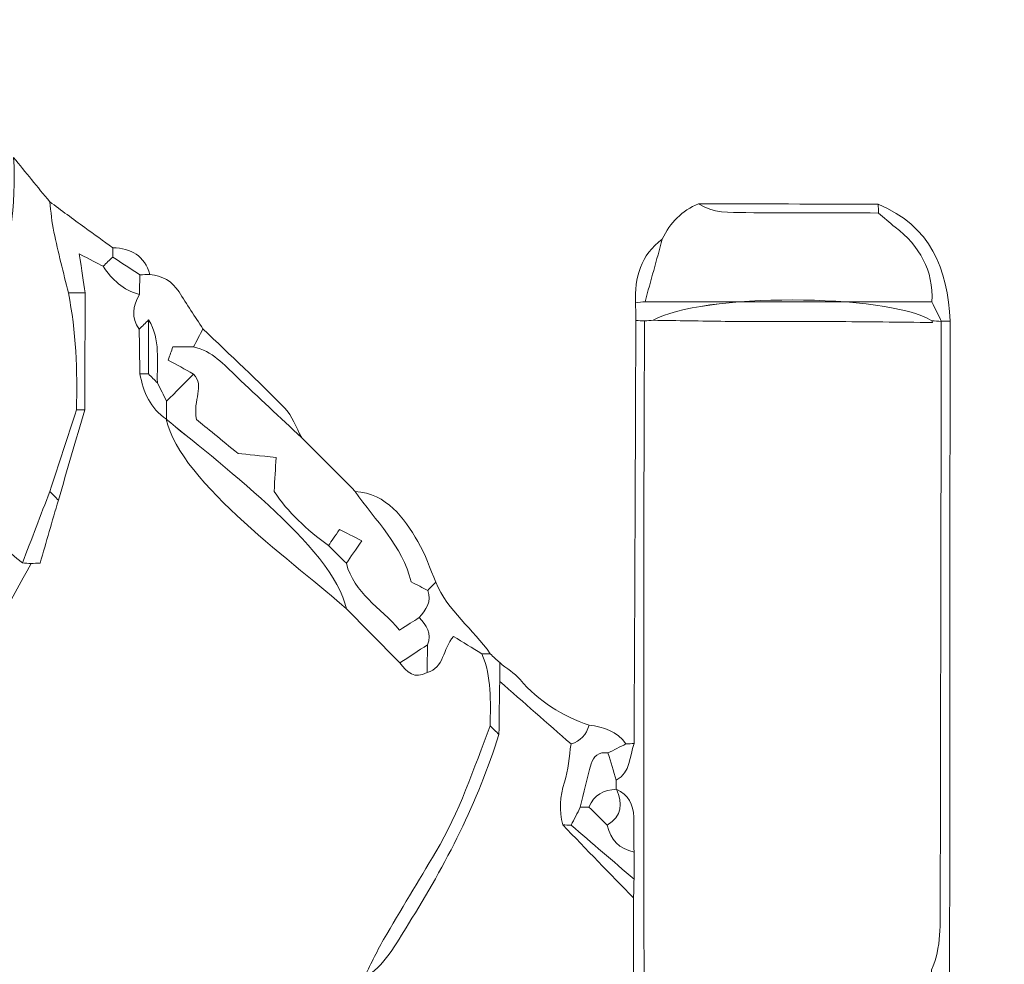
# Model space of a CAD drawing. Units: millimetres. Extents: x -3245 to 15832, y 13480 to 29393.
# Drawn here: x 3911 to 4452, y 15904 to 16424 of the extents above; entities that cross this region are included whole.
import ezdxf

# ---------------------------------------------------------------- set-up
doc = ezdxf.new("R2010")
doc.units = ezdxf.units.MM
doc.layers.add('DGTS 203_Front\xa0Görüntü', color=7, linetype='Continuous', lineweight=0)
doc.styles.get("Standard").update_dxf_attribs({"font": 'GOTHIC.TTF'})
doc.dimstyles.new('ISO-25 (BySec)', dxfattribs={"dimtxt": 120, "dimasz": 60, "dimexe": 1.25, "dimexo": 0.625, "dimgap": 80, "dimtad": 1, "dimlfac": 0.1, "dimrnd": 5, "dimtxsty": 'Standard', "dimcen": 0, "dimse1": 1, "dimse2": 1, "dimclrd": 256, "dimclre": 256, "dimclrt": 256, "dimadec": 0, "dimazin": 0, "dimtfac": 1, "dimtmove": 1, "dimatfit": 3, "dimldrblk": 'DOTBLANK', "dimfxl": 1, "dimlwd": 5, "dimlwe": 5, "dimarcsym": 0})

# ---------------------------------------------------------------- blocks, each defined once
blk = doc.blocks.new('*D6')
at = {"lineweight": 5, "transparency": 16777216}
blk.add_line((-2500.36, 19762.31), (7474.04, 19762.31), dxfattribs=at)
at = {"transparency": 16777216}
for points in [[(-2500.36, 19782.31), (-2500.36, 19742.31), (-2620.36, 19762.31)], [(7474.04, 19782.31), (7474.04, 19742.31), (7594.04, 19762.31)]]:
    blk.add_solid(points, dxfattribs=at)
at = {"layer": 'Defpoints', "color": 0, "transparency": 16777216}
for p in [(7594.04, 19762.31), (7594.04, 13949.32), (-2620.36, 13550.07)]:
    blk.add_point(p, dxfattribs=at)
at = {"transparency": 16777216, "insert": (2486.84, 19936.83), "char_height": 180, "attachment_point": 5}
blk.add_mtext('1020', dxfattribs=at)
blk = doc.blocks.new('_DotBlank')
at = {"color": 0, "linetype": 'ByBlock', "lineweight": -2}
blk.add_line((-0.5, 0), (-1, 0), dxfattribs=at)
blk.add_circle((0, 0), 0.5, dxfattribs=at)
blk = doc.blocks.new('afasfa')
at = {"layer": 'DGTS 203_Front\xa0Görüntü'}
for points, knots in [([(1836.925, 9930.392), (1837.378, 9929.839), (1837.831, 9929.286), (1838.283, 9928.733), (1838.334, 9928.353), (1838.36, 9927.968), (1838.442, 9927.595), (1838.609, 9926.83), (1838.805, 9926.07), (1838.99, 9925.309), (1839.284, 9923.856), (1839.344, 9922.386), (1839.301, 9920.91), (1838.969, 9919.889), (1838.637, 9918.868), (1838.305, 9917.846), (1837.964, 9916.95), (1837.623, 9916.053), (1837.281, 9915.156), (1834.882, 9916.847), (1836.254, 9921.154), (1836.246, 9923.637), (1836.315, 9924.129), (1836.386, 9924.621), (1836.453, 9925.114), (1836.691, 9926.866), (1837.052, 9928.607), (1836.925, 9930.392)], [0, 0, 0, 0, 1, 1, 1, 2, 2, 2, 3, 3, 3, 4, 4, 4, 5, 5, 5, 6, 6, 6, 7, 7, 7, 8, 8, 8, 9, 9, 9, 9]), ([(1838.99, 9925.309), (1838.805, 9926.07), (1838.609, 9926.83), (1838.442, 9927.595), (1838.36, 9927.968), (1838.334, 9928.353), (1838.283, 9928.733), (1838.722, 9928.411), (1839.161, 9928.087), (1839.601, 9927.766), (1839.951, 9927.511), (1840.304, 9927.261), (1840.656, 9927.008), (1840.655, 9926.891), (1840.655, 9926.774), (1840.655, 9926.657), (1840.537, 9926.542), (1840.419, 9926.428), (1840.301, 9926.313), (1840.067, 9926.432), (1839.833, 9926.552), (1839.4, 9926.772), (1839.493, 9926.145), (1839.555, 9925.727), (1839.617, 9925.309), (1839.408, 9925.309), (1839.199, 9925.309), (1838.99, 9925.309)], [0, 0, 0, 0, 1, 1, 1, 2, 2, 2, 3, 3, 3, 4, 4, 4, 5, 5, 5, 6, 6, 6, 7, 7, 7, 8, 8, 8, 9, 9, 9, 9]), ([(1861.316, 9927.364), (1861.598, 9927.984), (1862.051, 9928.431), (1862.68, 9928.696), (1863.223, 9928.339), (1863.839, 9928.363), (1864.449, 9928.362), (1866.113, 9928.359), (1867.776, 9928.358), (1869.44, 9928.356), (1869.648, 9928.181), (1869.851, 9927.997), (1870.066, 9927.83), (1870.987, 9927.117), (1871.513, 9926.212), (1871.455, 9925.017), (1867.86, 9925.015), (1864.266, 9925.013), (1860.672, 9925.011), (1860.886, 9925.795), (1861.101, 9926.58), (1861.316, 9927.364)], [0, 0, 0, 0, 1, 1, 1, 2, 2, 2, 3, 3, 3, 4, 4, 4, 5, 5, 5, 6, 6, 6, 7, 7, 7, 7]), ([(1869.432, 9928.684), (1869.435, 9928.575), (1869.438, 9928.466), (1869.44, 9928.356), (1867.776, 9928.358), (1866.113, 9928.359), (1864.449, 9928.362), (1863.839, 9928.363), (1863.223, 9928.339), (1862.68, 9928.696), (1864.931, 9928.692), (1867.181, 9928.688), (1869.432, 9928.684)], [0, 0, 0, 0, 1, 1, 1, 2, 2, 2, 3, 3, 3, 4, 4, 4, 4]), ([(1871.803, 9924.3), (1871.687, 9924.539), (1871.571, 9924.777), (1871.455, 9925.016), (1871.513, 9926.212), (1870.987, 9927.117), (1870.066, 9927.83), (1869.851, 9927.997), (1869.648, 9928.181), (1869.44, 9928.356), (1869.438, 9928.466), (1869.435, 9928.575), (1869.432, 9928.684), (1871.395, 9927.875), (1872.053, 9926.26), (1872.139, 9924.293), (1872.027, 9924.295), (1871.915, 9924.298), (1871.803, 9924.3)], [0, 0, 0, 0, 1, 1, 1, 2, 2, 2, 3, 3, 3, 4, 4, 4, 5, 5, 5, 6, 6, 6, 6]), ([(1860.672, 9925.011), (1860.553, 9924.995), (1860.434, 9924.978), (1860.315, 9924.961), (1860.278, 9925.916), (1860.499, 9926.764), (1861.316, 9927.364), (1861.101, 9926.58), (1860.886, 9925.795), (1860.672, 9925.011)], [0, 0, 0, 0, 1, 1, 1, 2, 2, 2, 3, 3, 3, 3]), ([(1840.655, 9926.657), (1840.655, 9926.774), (1840.655, 9926.891), (1840.656, 9927.008), (1841.346, 9926.988), (1841.852, 9926.71), (1842.054, 9926.008), (1841.929, 9926.001), (1841.804, 9925.995), (1841.678, 9925.989), (1841.337, 9926.212), (1840.996, 9926.434), (1840.655, 9926.657)], [0, 0, 0, 0, 1, 1, 1, 2, 2, 2, 3, 3, 3, 4, 4, 4, 4]), ([(1841.659, 9925.255), (1841.053, 9925.411), (1840.632, 9925.804), (1840.301, 9926.313), (1840.419, 9926.428), (1840.537, 9926.542), (1840.655, 9926.657), (1840.996, 9926.434), (1841.337, 9926.212), (1841.678, 9925.989), (1841.672, 9925.744), (1841.665, 9925.499), (1841.659, 9925.255)], [0, 0, 0, 0, 1, 1, 1, 2, 2, 2, 3, 3, 3, 4, 4, 4, 4]), ([(1843.701, 9923.286), (1843.433, 9923.286), (1843.164, 9923.286), (1842.926, 9923.286), (1842.859, 9923.099), (1842.823, 9922.998), (1842.749, 9922.791), (1843.055, 9922.621), (1843.378, 9922.442), (1843.701, 9922.264), (1843.364, 9921.924), (1843.027, 9921.585), (1842.691, 9921.245), (1842.575, 9921.474), (1842.459, 9921.703), (1842.343, 9921.931), (1842.313, 9922.731), (1842.472, 9923.558), (1842.01, 9924.297), (1841.891, 9924.179), (1841.772, 9924.061), (1841.654, 9923.943), (1841.339, 9924.382), (1841.42, 9924.818), (1841.659, 9925.255), (1841.665, 9925.499), (1841.672, 9925.744), (1841.678, 9925.989), (1841.804, 9925.995), (1841.929, 9926.001), (1842.054, 9926.008), (1842.517, 9925.953), (1842.893, 9925.76), (1843.15, 9925.353), (1843.444, 9924.885), (1843.751, 9924.426), (1844.053, 9923.963), (1843.936, 9923.738), (1843.818, 9923.512), (1843.701, 9923.286)], [0, 0, 0, 0, 1, 1, 1, 2, 2, 2, 3, 3, 3, 4, 4, 4, 5, 5, 5, 6, 6, 6, 7, 7, 7, 8, 8, 8, 9, 9, 9, 10, 10, 10, 11, 11, 11, 12, 12, 12, 13, 13, 13, 13]), ([(1860.651, 9924.289), (1860.543, 9924.293), (1860.435, 9924.297), (1860.327, 9924.302), (1860.323, 9924.521), (1860.319, 9924.741), (1860.315, 9924.961), (1860.434, 9924.978), (1860.553, 9924.995), (1860.672, 9925.011), (1864.266, 9925.013), (1867.86, 9925.015), (1871.455, 9925.016), (1871.571, 9924.777), (1871.687, 9924.539), (1871.803, 9924.3), (1871.803, 9924.3), (1871.809, 9924.286), (1871.809, 9924.286), (1871.692, 9924.295), (1871.575, 9924.303), (1871.458, 9924.312), (1869.727, 9925.348), (1862.717, 9925.336), (1860.98, 9924.312), (1860.87, 9924.304), (1860.761, 9924.297), (1860.651, 9924.289)], [0, 0, 0, 0, 1, 1, 1, 2, 2, 2, 3, 3, 3, 4, 4, 4, 5, 5, 5, 6, 6, 6, 7, 7, 7, 8, 8, 8, 9, 9, 9, 9]), ([(1867.748, 9924.277), (1866.394, 9924.277), (1865.039, 9924.277), (1863.685, 9924.276), (1862.783, 9924.288), (1861.881, 9924.3), (1860.98, 9924.311), (1862.717, 9925.336), (1869.727, 9925.348), (1871.458, 9924.312), (1871.458, 9924.312), (1871.482, 9924.244), (1871.482, 9924.245), (1870.237, 9924.256), (1868.993, 9924.266), (1867.748, 9924.277)], [0, 0, 0, 0, 1, 1, 1, 2, 2, 2, 3, 3, 3, 4, 4, 4, 5, 5, 5, 5]), ([(1838.99, 9925.309), (1839.199, 9925.309), (1839.408, 9925.309), (1839.617, 9925.309), (1839.619, 9923.845), (1839.62, 9922.381), (1839.622, 9920.917), (1839.515, 9920.915), (1839.408, 9920.912), (1839.301, 9920.91), (1839.344, 9922.386), (1839.284, 9923.856), (1838.99, 9925.309)], [0, 0, 0, 0, 1, 1, 1, 2, 2, 2, 3, 3, 3, 4, 4, 4, 4]), ([(1842.01, 9924.297), (1842.009, 9923.62), (1842.008, 9922.943), (1842.007, 9922.266), (1841.9, 9922.267), (1841.794, 9922.268), (1841.687, 9922.27), (1841.676, 9922.828), (1841.665, 9923.386), (1841.654, 9923.943), (1841.772, 9924.061), (1841.891, 9924.179), (1842.01, 9924.297)], [0, 0, 0, 0, 1, 1, 1, 2, 2, 2, 3, 3, 3, 4, 4, 4, 4]), ([(1842.343, 9921.931), (1842.231, 9922.043), (1842.119, 9922.155), (1842.007, 9922.266), (1842.008, 9922.943), (1842.009, 9923.62), (1842.01, 9924.297), (1842.472, 9923.558), (1842.313, 9922.731), (1842.343, 9921.931)], [0, 0, 0, 0, 1, 1, 1, 2, 2, 2, 3, 3, 3, 3]), ([(1860.284, 9908.409), (1860.299, 9913.707), (1860.313, 9919.004), (1860.327, 9924.302), (1860.435, 9924.297), (1860.543, 9924.293), (1860.651, 9924.289), (1860.646, 9920.624), (1860.633, 9916.959), (1860.637, 9913.294), (1860.641, 9908.727), (1860.659, 9904.16), (1860.671, 9899.593), (1860.54, 9899.592), (1860.409, 9899.59), (1860.278, 9899.589), (1860.276, 9900.592), (1860.274, 9901.595), (1860.272, 9902.599), (1860.278, 9902.835), (1860.284, 9903.072), (1860.29, 9903.308), (1860.289, 9903.646), (1860.288, 9903.984), (1860.287, 9904.322), (1860.283, 9904.76), (1860.287, 9905.198), (1860.275, 9905.636), (1860.262, 9906.11), (1860.07, 9906.481), (1859.618, 9906.684), (1859.617, 9906.797), (1859.617, 9906.911), (1859.617, 9907.024), (1860.168, 9907.328), (1860.112, 9907.923), (1860.284, 9908.409)], [0, 0, 0, 0, 1, 1, 1, 2, 2, 2, 3, 3, 3, 4, 4, 4, 5, 5, 5, 6, 6, 6, 7, 7, 7, 8, 8, 8, 9, 9, 9, 10, 10, 10, 11, 11, 11, 12, 12, 12, 12]), ([(1872.139, 9924.293), (1872.145, 9916.056), (1872.152, 9907.82), (1872.158, 9899.583), (1872.158, 9899.583), (1872.138, 9899.558), (1872.139, 9899.558), (1871.913, 9899.566), (1871.688, 9899.574), (1871.462, 9899.581), (1871.467, 9899.691), (1871.471, 9899.801), (1871.473, 9899.911), (1871.857, 9900.761), (1871.8, 9901.666), (1871.801, 9902.563), (1871.805, 9909.804), (1871.806, 9917.045), (1871.809, 9924.286), (1871.809, 9924.286), (1871.803, 9924.3), (1871.803, 9924.3), (1871.915, 9924.298), (1872.027, 9924.295), (1872.139, 9924.293)], [0, 0, 0, 0, 1, 1, 1, 2, 2, 2, 3, 3, 3, 4, 4, 4, 5, 5, 5, 6, 6, 6, 7, 7, 7, 8, 8, 8, 8]), ([(1843.701, 9923.286), (1843.818, 9923.512), (1843.936, 9923.738), (1844.053, 9923.963), (1845.081, 9922.98), (1846.129, 9922.016), (1847.125, 9921), (1847.417, 9920.702), (1847.559, 9920.257), (1847.77, 9919.88), (1846.956, 9920.64), (1846.136, 9921.395), (1845.328, 9922.162), (1844.843, 9922.624), (1844.4, 9923.138), (1843.701, 9923.286)], [0, 0, 0, 0, 1, 1, 1, 2, 2, 2, 3, 3, 3, 4, 4, 4, 5, 5, 5, 5]), ([(1824.399, 9904.653), (1824.884, 9906.993), (1828.456, 9909.337), (1829.897, 9911.277), (1831.746, 9913.767), (1833.09, 9916.496), (1834.538, 9919.222), (1834.876, 9920.143), (1835.204, 9921.067), (1835.554, 9921.983), (1835.768, 9922.541), (1836.015, 9923.086), (1836.246, 9923.637), (1836.254, 9921.154), (1834.882, 9916.847), (1837.281, 9915.156), (1837.388, 9915.149), (1837.495, 9915.143), (1837.602, 9915.136), (1836.815, 9913.681), (1836.028, 9912.226), (1835.241, 9910.771), (1834.328, 9909.902), (1833.651, 9908.877), (1833.203, 9907.7), (1833.203, 9907.7), (1833.208, 9907.704), (1833.208, 9907.704), (1832.683, 9907.389), (1832.311, 9906.96), (1832.188, 9906.344), (1832.188, 9906.344), (1832.192, 9906.35), (1832.192, 9906.35), (1831.451, 9905.818), (1830.74, 9905.261), (1830.497, 9904.315), (1830.497, 9904.315), (1830.497, 9904.316), (1830.497, 9904.316), (1829.931, 9903.749), (1829.366, 9903.182), (1828.8, 9902.614), (1828.803, 9902.508), (1828.805, 9902.402), (1828.808, 9902.297), (1827.764, 9902.105), (1827.311, 9901.006), (1826.297, 9900.568), (1826.205, 9900.868), (1826.143, 9901.069), (1826.082, 9901.271), (1826.091, 9901.861), (1826.117, 9902.455), (1825.773, 9902.981), (1825.567, 9903.745), (1825.036, 9904.243), (1824.399, 9904.653)], [0, 0, 0, 0, 1, 1, 1, 2, 2, 2, 3, 3, 3, 4, 4, 4, 5, 5, 5, 6, 6, 6, 7, 7, 7, 8, 8, 8, 9, 9, 9, 10, 10, 10, 11, 11, 11, 12, 12, 12, 13, 13, 13, 14, 14, 14, 15, 15, 15, 16, 16, 16, 17, 17, 17, 18, 18, 18, 19, 19, 19, 19]), ([(1847.77, 9919.88), (1848.441, 9919.208), (1849.111, 9918.537), (1849.782, 9917.866), (1850.544, 9916.765), (1851.564, 9915.829), (1851.891, 9914.463), (1852.123, 9914.347), (1852.321, 9914.248), (1852.519, 9914.149), (1852.678, 9913.722), (1852.454, 9913.416), (1852.193, 9913.122), (1851.976, 9912.984), (1851.759, 9912.846), (1851.463, 9912.657), (1850.726, 9913.515), (1849.743, 9914.039), (1849.457, 9915.16), (1849.629, 9915.413), (1849.802, 9915.666), (1850.037, 9916.012), (1849.695, 9916.182), (1849.471, 9916.293), (1849.199, 9916.428), (1849.027, 9916.18), (1848.905, 9916.005), (1848.783, 9915.83), (1847.965, 9916.411), (1847.251, 9917.091), (1846.737, 9917.854), (1846.764, 9918.331), (1846.784, 9918.697), (1846.808, 9919.139), (1846.219, 9919.197), (1845.737, 9919.244), (1845.381, 9919.279), (1844.747, 9919.796), (1844.19, 9920.25), (1843.818, 9920.553), (1843.657, 9921.308), (1844.146, 9921.806), (1843.701, 9922.264), (1843.378, 9922.442), (1843.055, 9922.621), (1842.749, 9922.791), (1842.823, 9922.998), (1842.859, 9923.099), (1842.926, 9923.286), (1843.164, 9923.286), (1843.433, 9923.286), (1843.701, 9923.286), (1844.4, 9923.138), (1844.843, 9922.624), (1845.328, 9922.162), (1846.136, 9921.395), (1846.956, 9920.64), (1847.77, 9919.88)], [0, 0, 0, 0, 1, 1, 1, 2, 2, 2, 3, 3, 3, 4, 4, 4, 5, 5, 5, 6, 6, 6, 7, 7, 7, 8, 8, 8, 9, 9, 9, 10, 10, 10, 11, 11, 11, 12, 12, 12, 13, 13, 13, 14, 14, 14, 15, 15, 15, 16, 16, 16, 17, 17, 17, 18, 18, 18, 19, 19, 19, 19]), ([(1842.683, 9920.563), (1842.081, 9920.974), (1841.81, 9921.579), (1841.687, 9922.27), (1841.794, 9922.268), (1841.9, 9922.267), (1842.007, 9922.266), (1842.119, 9922.155), (1842.231, 9922.043), (1842.343, 9921.931), (1842.459, 9921.703), (1842.575, 9921.474), (1842.691, 9921.245), (1842.688, 9921.018), (1842.686, 9920.79), (1842.683, 9920.563)], [0, 0, 0, 0, 1, 1, 1, 2, 2, 2, 3, 3, 3, 4, 4, 4, 5, 5, 5, 5]), ([(1852.193, 9913.122), (1852.463, 9912.833), (1852.682, 9912.529), (1852.51, 9912.103), (1852.165, 9911.876), (1851.821, 9911.649), (1851.477, 9911.422), (1850.805, 9912.098), (1850.132, 9912.773), (1849.459, 9913.449), (1849.003, 9915.748), (1844.341, 9919.166), (1842.68, 9920.566), (1842.68, 9920.566), (1842.683, 9920.563), (1842.683, 9920.563), (1842.686, 9920.79), (1842.688, 9921.018), (1842.691, 9921.245), (1843.027, 9921.585), (1843.364, 9921.924), (1843.701, 9922.264), (1844.146, 9921.806), (1843.657, 9921.308), (1843.818, 9920.553), (1844.19, 9920.25), (1844.747, 9919.796), (1845.381, 9919.279), (1845.737, 9919.244), (1846.219, 9919.197), (1846.808, 9919.139), (1846.784, 9918.697), (1846.764, 9918.331), (1846.737, 9917.854), (1847.251, 9917.091), (1847.965, 9916.411), (1848.783, 9915.83), (1849.008, 9915.606), (1849.232, 9915.383), (1849.457, 9915.16), (1849.743, 9914.039), (1850.726, 9913.515), (1851.463, 9912.657), (1851.759, 9912.846), (1851.976, 9912.984), (1852.193, 9913.122)], [0, 0, 0, 0, 1, 1, 1, 2, 2, 2, 3, 3, 3, 4, 4, 4, 5, 5, 5, 6, 6, 6, 7, 7, 7, 8, 8, 8, 9, 9, 9, 10, 10, 10, 11, 11, 11, 12, 12, 12, 13, 13, 13, 14, 14, 14, 15, 15, 15, 15]), ([(1839.301, 9920.91), (1839.408, 9920.912), (1839.515, 9920.915), (1839.622, 9920.917), (1839.29, 9919.784), (1838.958, 9918.651), (1838.626, 9917.517), (1838.519, 9917.627), (1838.412, 9917.737), (1838.305, 9917.846), (1838.637, 9918.868), (1838.969, 9919.889), (1839.301, 9920.91)], [0, 0, 0, 0, 1, 1, 1, 2, 2, 2, 3, 3, 3, 4, 4, 4, 4]), ([(1849.459, 9913.449), (1847.717, 9915.041), (1843.196, 9918.156), (1842.681, 9920.566), (1844.341, 9919.166), (1849.003, 9915.748), (1849.459, 9913.449)], [0, 0, 0, 0, 1, 1, 1, 2, 2, 2, 2]), ([(1838.305, 9917.846), (1838.412, 9917.737), (1838.519, 9917.627), (1838.626, 9917.518), (1838.399, 9916.73), (1838.172, 9915.942), (1837.945, 9915.154), (1837.831, 9915.148), (1837.716, 9915.142), (1837.602, 9915.136), (1837.495, 9915.143), (1837.388, 9915.149), (1837.281, 9915.156), (1837.623, 9916.053), (1837.964, 9916.95), (1838.305, 9917.846)], [0, 0, 0, 0, 1, 1, 1, 2, 2, 2, 3, 3, 3, 4, 4, 4, 5, 5, 5, 5]), ([(1852.519, 9914.149), (1852.321, 9914.248), (1852.123, 9914.347), (1851.891, 9914.463), (1851.564, 9915.829), (1850.544, 9916.765), (1849.782, 9917.866), (1850.996, 9917.773), (1851.595, 9916.885), (1852.145, 9915.979), (1852.431, 9915.508), (1852.6, 9914.966), (1852.822, 9914.456), (1852.721, 9914.354), (1852.62, 9914.251), (1852.519, 9914.149)], [0, 0, 0, 0, 1, 1, 1, 2, 2, 2, 3, 3, 3, 4, 4, 4, 5, 5, 5, 5]), ([(1849.457, 9915.16), (1849.232, 9915.383), (1849.008, 9915.606), (1848.783, 9915.83), (1848.905, 9916.005), (1849.027, 9916.18), (1849.199, 9916.428), (1849.471, 9916.293), (1849.695, 9916.182), (1850.037, 9916.012), (1849.802, 9915.666), (1849.629, 9915.413), (1849.457, 9915.16)], [0, 0, 0, 0, 1, 1, 1, 2, 2, 2, 3, 3, 3, 4, 4, 4, 4]), ([(1852.519, 9914.149), (1852.62, 9914.251), (1852.721, 9914.354), (1852.822, 9914.456), (1853.263, 9913.373), (1854.236, 9912.697), (1854.872, 9911.764), (1854.767, 9911.765), (1854.661, 9911.766), (1854.556, 9911.767), (1854.199, 9911.983), (1853.843, 9912.199), (1853.487, 9912.416), (1853.081, 9911.928), (1853.136, 9911.24), (1852.502, 9911.061), (1852.505, 9911.409), (1852.507, 9911.756), (1852.51, 9912.103), (1852.682, 9912.529), (1852.463, 9912.833), (1852.193, 9913.122), (1852.454, 9913.416), (1852.678, 9913.722), (1852.519, 9914.149)], [0, 0, 0, 0, 1, 1, 1, 2, 2, 2, 3, 3, 3, 4, 4, 4, 5, 5, 5, 6, 6, 6, 7, 7, 7, 8, 8, 8, 8]), ([(1852.502, 9911.061), (1852.025, 9910.797), (1851.737, 9911.07), (1851.477, 9911.422), (1851.821, 9911.649), (1852.165, 9911.876), (1852.51, 9912.103), (1852.507, 9911.756), (1852.505, 9911.409), (1852.502, 9911.061)], [0, 0, 0, 0, 1, 1, 1, 2, 2, 2, 3, 3, 3, 3]), ([(1855.227, 9911.437), (1855.228, 9911.202), (1855.229, 9910.967), (1855.23, 9910.732), (1855.22, 9910.067), (1855.211, 9909.402), (1855.201, 9908.736), (1855.092, 9908.844), (1854.983, 9908.951), (1854.873, 9909.059), (1854.878, 9909.975), (1854.935, 9910.896), (1854.556, 9911.767), (1854.661, 9911.766), (1854.767, 9911.765), (1854.872, 9911.764), (1854.99, 9911.655), (1855.109, 9911.546), (1855.227, 9911.437)], [0, 0, 0, 0, 1, 1, 1, 2, 2, 2, 3, 3, 3, 4, 4, 4, 5, 5, 5, 6, 6, 6, 6]), ([(1858.592, 9909.092), (1858.493, 9908.733), (1858.265, 9908.498), (1857.912, 9908.383), (1857.018, 9909.166), (1856.124, 9909.949), (1855.23, 9910.732), (1855.229, 9910.967), (1855.228, 9911.202), (1855.227, 9911.437), (1855.485, 9911.227), (1855.781, 9911.051), (1855.993, 9910.802), (1856.698, 9909.978), (1857.578, 9909.438), (1858.592, 9909.092)], [0, 0, 0, 0, 1, 1, 1, 2, 2, 2, 3, 3, 3, 4, 4, 4, 5, 5, 5, 5]), ([(1855.201, 9908.737), (1855.211, 9909.402), (1855.22, 9910.067), (1855.23, 9910.732), (1856.124, 9909.949), (1857.018, 9909.166), (1857.912, 9908.383), (1857.836, 9907.902), (1857.818, 9907.402), (1857.671, 9906.944), (1857.498, 9906.401), (1857.469, 9905.881), (1857.606, 9905.34), (1858.494, 9904.426), (1859.383, 9903.512), (1860.272, 9902.599), (1860.274, 9901.595), (1860.276, 9900.592), (1860.278, 9899.589), (1860.278, 9899.589), (1860.282, 9899.581), (1860.282, 9899.581), (1860.025, 9899.161), (1859.768, 9898.741), (1859.536, 9898.364), (1856.655, 9897.886), (1852.267, 9897.821), (1849.461, 9898.567), (1849.574, 9898.79), (1849.686, 9899.012), (1849.799, 9899.234), (1849.906, 9899.338), (1850.014, 9899.443), (1850.121, 9899.547), (1850.925, 9900.037), (1851.335, 9900.855), (1851.81, 9901.611), (1853.218, 9903.853), (1854.415, 9906.198), (1855.201, 9908.737)], [0, 0, 0, 0, 1, 1, 1, 2, 2, 2, 3, 3, 3, 4, 4, 4, 5, 5, 5, 6, 6, 6, 7, 7, 7, 8, 8, 8, 9, 9, 9, 10, 10, 10, 11, 11, 11, 12, 12, 12, 13, 13, 13, 13]), ([(1852.836, 9904.317), (1853.724, 9905.808), (1854.252, 9907.453), (1854.873, 9909.059), (1854.983, 9908.951), (1855.092, 9908.844), (1855.201, 9908.736), (1854.415, 9906.198), (1853.218, 9903.853), (1851.81, 9901.611), (1851.335, 9900.855), (1850.925, 9900.037), (1850.121, 9899.547), (1850.373, 9900.039), (1850.604, 9900.543), (1850.88, 9901.021), (1851.52, 9902.126), (1852.183, 9903.219), (1852.836, 9904.317)], [0, 0, 0, 0, 1, 1, 1, 2, 2, 2, 3, 3, 3, 4, 4, 4, 5, 5, 5, 6, 6, 6, 6]), ([(1858.592, 9909.092), (1859.14, 9909.028), (1859.641, 9908.869), (1859.977, 9908.388), (1859.752, 9908.275), (1859.527, 9908.161), (1859.302, 9908.047), (1858.964, 9908.102), (1858.749, 9907.922), (1858.665, 9907.632), (1858.509, 9907.098), (1858.397, 9906.55), (1858.266, 9906.008), (1858.151, 9905.783), (1858.036, 9905.557), (1857.921, 9905.332), (1857.816, 9905.334), (1857.711, 9905.337), (1857.606, 9905.34), (1857.469, 9905.881), (1857.498, 9906.401), (1857.671, 9906.944), (1857.818, 9907.402), (1857.836, 9907.902), (1857.912, 9908.383), (1858.265, 9908.498), (1858.493, 9908.733), (1858.592, 9909.092)], [0, 0, 0, 0, 1, 1, 1, 2, 2, 2, 3, 3, 3, 4, 4, 4, 5, 5, 5, 6, 6, 6, 7, 7, 7, 8, 8, 8, 9, 9, 9, 9]), ([(1859.303, 9908.047), (1859.527, 9908.161), (1859.752, 9908.275), (1859.977, 9908.388), (1860.08, 9908.393), (1860.182, 9908.4), (1860.284, 9908.409), (1860.112, 9907.923), (1860.168, 9907.328), (1859.617, 9907.024), (1859.512, 9907.365), (1859.407, 9907.706), (1859.303, 9908.047)], [0, 0, 0, 0, 1, 1, 1, 2, 2, 2, 3, 3, 3, 4, 4, 4, 4]), ([(1858.588, 9906.014), (1858.48, 9906.013), (1858.373, 9906.011), (1858.266, 9906.008), (1858.397, 9906.55), (1858.509, 9907.098), (1858.665, 9907.632), (1858.749, 9907.922), (1858.964, 9908.102), (1859.302, 9908.047), (1859.407, 9907.706), (1859.512, 9907.365), (1859.617, 9907.024), (1859.617, 9906.911), (1859.617, 9906.797), (1859.618, 9906.684), (1859.618, 9906.684), (1859.622, 9906.687), (1859.622, 9906.687), (1859.153, 9906.654), (1858.78, 9906.472), (1858.588, 9906.014)], [0, 0, 0, 0, 1, 1, 1, 2, 2, 2, 3, 3, 3, 4, 4, 4, 5, 5, 5, 6, 6, 6, 7, 7, 7, 7]), ([(1858.588, 9906.014), (1858.78, 9906.472), (1859.153, 9906.654), (1859.622, 9906.687), (1859.871, 9906.144), (1859.835, 9905.673), (1859.279, 9905.334), (1859.049, 9905.561), (1858.818, 9905.787), (1858.588, 9906.014)], [0, 0, 0, 0, 1, 1, 1, 2, 2, 2, 3, 3, 3, 3]), ([(1860.287, 9904.322), (1859.733, 9904.442), (1859.403, 9904.786), (1859.279, 9905.334), (1859.835, 9905.673), (1859.871, 9906.144), (1859.622, 9906.687), (1859.622, 9906.687), (1859.618, 9906.684), (1859.618, 9906.684), (1860.07, 9906.481), (1860.262, 9906.11), (1860.275, 9905.636), (1860.287, 9905.198), (1860.283, 9904.76), (1860.287, 9904.322)], [0, 0, 0, 0, 1, 1, 1, 2, 2, 2, 3, 3, 3, 4, 4, 4, 5, 5, 5, 5]), ([(1857.921, 9905.332), (1858.036, 9905.557), (1858.151, 9905.783), (1858.266, 9906.008), (1858.373, 9906.011), (1858.48, 9906.013), (1858.588, 9906.014), (1858.818, 9905.787), (1859.049, 9905.561), (1859.279, 9905.334), (1859.403, 9904.786), (1859.733, 9904.442), (1860.287, 9904.322), (1860.288, 9903.984), (1860.289, 9903.646), (1860.29, 9903.308), (1859.5, 9903.982), (1858.711, 9904.657), (1857.921, 9905.332)], [0, 0, 0, 0, 1, 1, 1, 2, 2, 2, 3, 3, 3, 4, 4, 4, 5, 5, 5, 6, 6, 6, 6]), ([(1857.921, 9905.332), (1858.711, 9904.657), (1859.5, 9903.982), (1860.29, 9903.308), (1860.284, 9903.072), (1860.278, 9902.835), (1860.272, 9902.599), (1859.383, 9903.512), (1858.494, 9904.426), (1857.606, 9905.34), (1857.711, 9905.337), (1857.816, 9905.334), (1857.921, 9905.332)], [0, 0, 0, 0, 1, 1, 1, 2, 2, 2, 3, 3, 3, 4, 4, 4, 4])]:
    blk.add_open_spline(points, degree=3, knots=knots, dxfattribs=at)

msp = doc.modelspace()

# ---------------------------------------------------------------- block references
at = {"xscale": 14.62483347344777, "yscale": 14.62483347344777, "zscale": 14.62483347344777, "rotation": 359.9129723412485}
msp.add_blockref('afasfa', (-23177.521, -128841.481), dxfattribs=at)

# ---------------------------------------------------------------- dimensions: what is measured, and where the dimension line sits
dim = msp.add_linear_dim(base=(7594.039, 19762.307), p1=(-2620.362, 13550.074), p2=(7594.039, 13949.318), dimstyle='ISO-25 (BySec)', override={"dimtxt": 180, "dimasz": 120})
dim.commit()
dim.dimension.update_dxf_attribs({"geometry": '*D6', "text_midpoint": (2486.838, 19936.835)})

doc.saveas('drawing.dxf')
